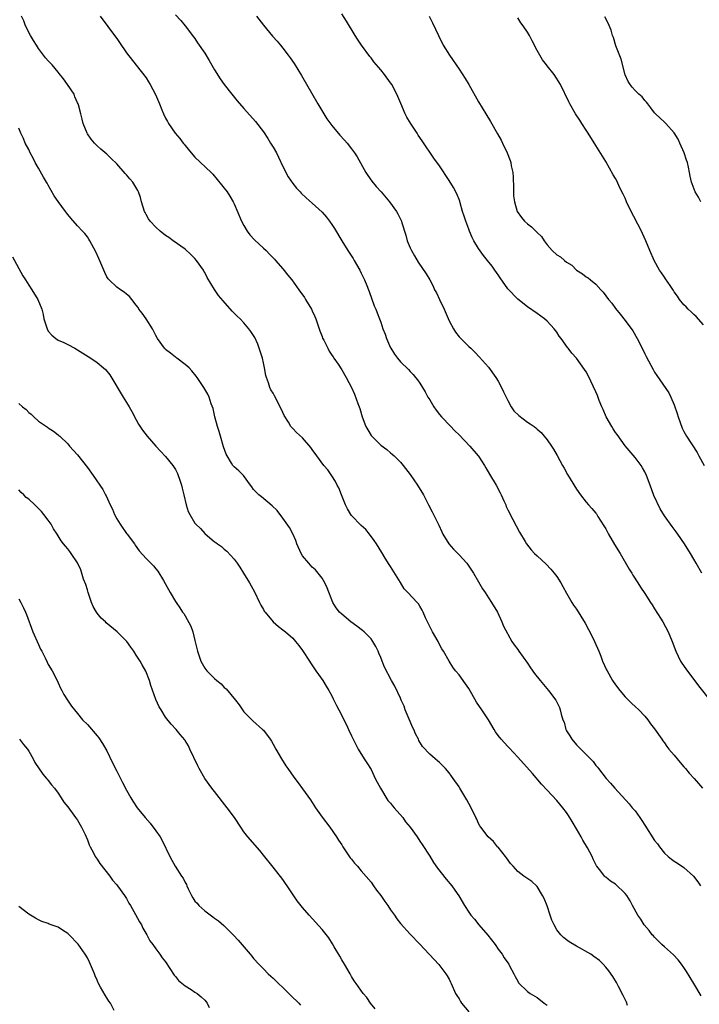
# Model space of a CAD drawing. Units: inches. Extents: x 2502000 to 2505000, y 1479000 to 1482000.
# Drawn here: x 2503045 to 2503184, y 1479143 to 1479344 of the extents above; entities that cross this region are included whole.
import ezdxf

# ---------------------------------------------------------------- set-up
doc = ezdxf.new("R2010")
doc.units = ezdxf.units.IN
doc.header["$MEASUREMENT"] = 0
doc.layers.add('LD25021479_10ft', color=103, linetype='Continuous')

msp = doc.modelspace()

# ---------------------------------------------------------------- linework, layer by layer
at = {"layer": 'LD25021479_10ft'}
for points, elevation in [([(2503184.53, 1479144.53), (2503183, 1479147), (2503181.51, 1479149.51), (2503181, 1479150.31), (2503180.51, 1479151), (2503179.84, 1479151.84), (2503178.88, 1479152.88), (2503177, 1479154.5), (2503176.45, 1479155), (2503175, 1479156.47), (2503174.75, 1479156.75), (2503174.51, 1479157), (2503173.89, 1479157.89), (2503172.88, 1479159), (2503172.16, 1479160.16), (2503171.56, 1479161), (2503170.51, 1479163), (2503169.97, 1479163.97), (2503169.33, 1479165), (2503169, 1479165.43), (2503167, 1479167.32), (2503165.98, 1479167.98), (2503165, 1479168.78), (2503164.86, 1479168.86), (2503164.74, 1479169), (2503163.97, 1479170.03), (2503163.21, 1479171), (2503163.12, 1479171.12), (2503162.46, 1479172.46), (2503162.22, 1479173), (2503161.25, 1479174.75), (2503160.32, 1479176.32), (2503159.96, 1479177), (2503159, 1479178.66), (2503158.17, 1479180.17), (2503157.42, 1479181.42), (2503157, 1479182.01), (2503156.24, 1479183), (2503155, 1479184.44), (2503153, 1479186.57), (2503151.84, 1479187.84), (2503150, 1479190), (2503147, 1479193.31), (2503145.27, 1479195.27), (2503145, 1479195.54), (2503143.65, 1479197), (2503143, 1479197.8), (2503142.49, 1479198.49), (2503142.17, 1479199), (2503141, 1479201), (2503139.68, 1479203), (2503138.58, 1479204.58), (2503137, 1479207.4), (2503136.35, 1479208.35), (2503135, 1479210.16), (2503134.3, 1479211), (2503133.76, 1479211.76), (2503132.97, 1479213), (2503131.85, 1479215), (2503131.51, 1479215.51), (2503130.8, 1479216.8), (2503130.71, 1479217), (2503129.58, 1479219), (2503128.54, 1479221), (2503128.13, 1479221.87), (2503127.65, 1479223), (2503127.44, 1479223.44), (2503127, 1479224.24), (2503126.7, 1479224.7), (2503126.43, 1479225), (2503124.51, 1479227), (2503123.75, 1479227.75), (2503123, 1479229.05), (2503121, 1479232.35), (2503120.73, 1479232.73), (2503119.92, 1479234.08), (2503119.21, 1479235.21), (2503118.13, 1479237), (2503117.67, 1479237.67), (2503116.69, 1479239), (2503115.91, 1479239.91), (2503115, 1479240.76), (2503113, 1479242.78), (2503112.84, 1479243), (2503112.16, 1479244.16), (2503111.76, 1479245), (2503110.96, 1479247), (2503110.42, 1479248.42), (2503110.09, 1479249), (2503109.75, 1479249.75), (2503109, 1479250.9), (2503108.14, 1479252.14), (2503107.38, 1479253), (2503105.9, 1479255), (2503105, 1479256.28), (2503104.72, 1479256.72), (2503103, 1479258.66), (2503101.79, 1479259.79), (2503101, 1479260.57), (2503100.79, 1479260.79), (2503100.63, 1479261), (2503100.14, 1479261.86), (2503099.26, 1479263.26), (2503099, 1479263.87), (2503098.44, 1479265), (2503097.26, 1479267.26), (2503097, 1479267.79), (2503096.53, 1479268.53), (2503096.31, 1479269), (2503096.05, 1479269.95), (2503095.63, 1479271), (2503095.47, 1479271.47), (2503095.25, 1479273), (2503095, 1479274.06), (2503094.81, 1479275), (2503094.16, 1479277), (2503093.84, 1479277.84), (2503093.21, 1479279.21), (2503092.45, 1479280.45), (2503092.02, 1479281), (2503091, 1479282.18), (2503090.21, 1479283), (2503089.6, 1479283.6), (2503088.62, 1479284.62), (2503086.74, 1479286.74), (2503085.83, 1479287.83), (2503085, 1479289.03), (2503083.51, 1479291.51), (2503083, 1479292.52), (2503082.81, 1479292.81), (2503082.72, 1479293), (2503081.31, 1479295), (2503081, 1479295.37), (2503080.17, 1479296.17), (2503079, 1479297.27), (2503076.55, 1479299), (2503075.65, 1479299.65), (2503075, 1479300.1), (2503073.86, 1479301), (2503073, 1479301.77), (2503071.86, 1479303), (2503071.51, 1479303.51), (2503071, 1479304.38), (2503070.79, 1479304.79), (2503070.69, 1479305), (2503070.05, 1479307), (2503069.86, 1479307.86), (2503069.44, 1479309), (2503069.31, 1479309.31), (2503068.27, 1479311), (2503067.67, 1479311.67), (2503067, 1479312.48), (2503066.75, 1479312.75), (2503065, 1479314.78), (2503063.87, 1479315.87), (2503063, 1479316.75), (2503061.77, 1479317.77), (2503061, 1479318.46), (2503060.44, 1479319), (2503059.78, 1479319.78), (2503059, 1479320.88), (2503058.93, 1479321), (2503058.15, 1479323), (2503057.9, 1479323.9), (2503057.66, 1479325), (2503057.19, 1479326.81), (2503057.13, 1479327), (2503057, 1479327.25), (2503056.46, 1479328.46), (2503056.26, 1479329), (2503054.95, 1479331), (2503054.12, 1479332.12), (2503053.24, 1479333.24), (2503053, 1479333.49), (2503051.77, 1479335), (2503051, 1479335.83), (2503050.46, 1479336.46), (2503049, 1479338.36), (2503048.57, 1479339), (2503047.98, 1479339.98), (2503047.39, 1479341), (2503046.35, 1479343), (2503045.99, 1479343.99), (2503045.49, 1479345)], 8300), ([(2503061.61, 1479345), (2503064.76, 1479340.76), (2503065, 1479340.39), (2503065.57, 1479339.57), (2503067, 1479337.44), (2503069, 1479334.97), (2503071, 1479332.34), (2503071.52, 1479331.52), (2503071.84, 1479331), (2503072.93, 1479328.93), (2503073.52, 1479327.52), (2503073.71, 1479327), (2503074.2, 1479325.8), (2503074.55, 1479325), (2503075, 1479324.07), (2503075.4, 1479323.4), (2503075.61, 1479323), (2503076.93, 1479321), (2503077.91, 1479319.92), (2503078.58, 1479319), (2503078.77, 1479318.77), (2503079, 1479318.47), (2503080.23, 1479317), (2503081, 1479316.11), (2503084.3, 1479313), (2503084.64, 1479312.64), (2503085.56, 1479311.56), (2503086.45, 1479310.45), (2503087, 1479309.76), (2503087.55, 1479309), (2503088.14, 1479308.14), (2503088.78, 1479307), (2503089, 1479306.56), (2503090.49, 1479303), (2503091, 1479302.1), (2503091.67, 1479301), (2503092.22, 1479300.22), (2503093.18, 1479299.18), (2503095, 1479297.47), (2503095.54, 1479297), (2503096.27, 1479296.27), (2503097.26, 1479295.26), (2503097.49, 1479295), (2503099, 1479293.25), (2503100, 1479292), (2503100.78, 1479291), (2503102.25, 1479289), (2503103.38, 1479287.38), (2503103.62, 1479287), (2503104.84, 1479285), (2503105, 1479284.67), (2503105.52, 1479283.52), (2503105.74, 1479283), (2503106.42, 1479281), (2503106.55, 1479280.55), (2503107, 1479279.43), (2503107.11, 1479279.11), (2503107.34, 1479278.66), (2503108.14, 1479277), (2503108.44, 1479276.44), (2503109, 1479275.63), (2503109.23, 1479275.23), (2503109.41, 1479275), (2503110.25, 1479273.75), (2503111, 1479272.58), (2503111.92, 1479271), (2503112.98, 1479268.98), (2503113.6, 1479267.6), (2503114.3, 1479265.7), (2503114.7, 1479264.7), (2503115.22, 1479263), (2503115.96, 1479261), (2503116.32, 1479260.32), (2503117, 1479259.18), (2503117.15, 1479259), (2503119, 1479257.18), (2503120.26, 1479256.26), (2503121, 1479255.63), (2503121.36, 1479255.36), (2503121.75, 1479255), (2503123, 1479253.71), (2503123.6, 1479253), (2503125, 1479251.19), (2503126.51, 1479249), (2503127.71, 1479247), (2503128.73, 1479245), (2503129.52, 1479243.52), (2503129.76, 1479243), (2503130.84, 1479240.84), (2503131.47, 1479239.47), (2503131.71, 1479239), (2503132.91, 1479237), (2503133.87, 1479235.87), (2503135, 1479234.73), (2503136.57, 1479233), (2503137, 1479232.44), (2503137.94, 1479231), (2503139, 1479229.24), (2503139.8, 1479227.8), (2503140.35, 1479227), (2503141, 1479225.97), (2503141.66, 1479225), (2503142.84, 1479223), (2503143.78, 1479221), (2503144.12, 1479220.12), (2503145.83, 1479217), (2503146.29, 1479216.29), (2503147, 1479215.35), (2503147.22, 1479215), (2503149, 1479212.56), (2503149.62, 1479211.62), (2503150.47, 1479210.47), (2503151.6, 1479209), (2503153.32, 1479207), (2503154.8, 1479205), (2503154.88, 1479204.88), (2503155.53, 1479203.53), (2503155.7, 1479203), (2503155.87, 1479202.13), (2503156.23, 1479201), (2503156.47, 1479200.47), (2503156.85, 1479199), (2503157, 1479198.73), (2503157.67, 1479197.67), (2503158.05, 1479197), (2503159, 1479195.86), (2503159.46, 1479195.46), (2503159.88, 1479195), (2503161.86, 1479193), (2503162.42, 1479192.42), (2503163, 1479191.63), (2503163.29, 1479191.29), (2503163.5, 1479191), (2503165.07, 1479189), (2503166, 1479188), (2503166.85, 1479187), (2503169.79, 1479183.79), (2503170.44, 1479183), (2503171, 1479182.34), (2503171.99, 1479181), (2503172.4, 1479180.4), (2503173, 1479179.41), (2503175, 1479176.26), (2503175.57, 1479175.57), (2503175.99, 1479175), (2503177, 1479173.7), (2503177.77, 1479173), (2503178.45, 1479172.45), (2503179, 1479172.04), (2503179.65, 1479171.65), (2503181, 1479170.73), (2503182.98, 1479168.98), (2503183.84, 1479167.84), (2503184.39, 1479167)], 8310), ([(2503077, 1479345.25), (2503078.11, 1479344.11), (2503079.02, 1479343.02), (2503080.72, 1479340.72), (2503081, 1479340.39), (2503081.54, 1479339.54), (2503083, 1479337.37), (2503083.87, 1479335.87), (2503085, 1479333.97), (2503086.17, 1479332.17), (2503087, 1479330.96), (2503088.51, 1479329), (2503089.64, 1479327.64), (2503091, 1479326.06), (2503093.39, 1479323.38), (2503095, 1479321.29), (2503095.91, 1479319.91), (2503096.47, 1479319), (2503097, 1479318.18), (2503097.65, 1479317), (2503098.11, 1479316.11), (2503099, 1479314.23), (2503100.09, 1479312.09), (2503101, 1479310.75), (2503101.79, 1479309.79), (2503102.52, 1479309), (2503102.74, 1479308.74), (2503103.76, 1479307.76), (2503105, 1479306.67), (2503107, 1479304.84), (2503107.87, 1479303.87), (2503108.53, 1479303), (2503109, 1479302.34), (2503109.53, 1479301.53), (2503111.01, 1479299.01), (2503112.26, 1479297), (2503113.35, 1479295.35), (2503113.55, 1479295), (2503114.7, 1479293), (2503115, 1479292.41), (2503115.67, 1479291), (2503116.15, 1479289.85), (2503116.48, 1479289), (2503116.6, 1479288.6), (2503117.67, 1479285.67), (2503117.97, 1479285), (2503118.28, 1479284.28), (2503118.77, 1479283), (2503119, 1479282.37), (2503119.43, 1479281), (2503119.88, 1479279.88), (2503120.16, 1479279), (2503121, 1479277.12), (2503121.07, 1479277), (2503121.83, 1479275.83), (2503122.42, 1479275), (2503123, 1479274.26), (2503124.65, 1479272.65), (2503125, 1479272.24), (2503125.61, 1479271.61), (2503126.1, 1479271), (2503126.52, 1479270.52), (2503127, 1479269.89), (2503127.5, 1479269), (2503128.07, 1479268.07), (2503128.64, 1479267), (2503129, 1479266.45), (2503129.85, 1479265), (2503130.32, 1479264.32), (2503131, 1479263.47), (2503131.4, 1479263), (2503133.17, 1479261.17), (2503134.14, 1479260.14), (2503135, 1479259.29), (2503137.2, 1479257), (2503138.94, 1479255), (2503139, 1479254.91), (2503140.23, 1479253), (2503140.51, 1479252.51), (2503141.26, 1479251.26), (2503142.58, 1479249), (2503143.42, 1479247.42), (2503143.62, 1479247), (2503144.19, 1479245.81), (2503144.55, 1479245), (2503144.66, 1479244.66), (2503145, 1479243.97), (2503145.3, 1479243.3), (2503145.47, 1479243), (2503146.01, 1479241.99), (2503146.66, 1479240.66), (2503147.36, 1479239.36), (2503148.51, 1479237.49), (2503148.79, 1479237), (2503149.74, 1479235.74), (2503150.46, 1479235), (2503151, 1479234.52), (2503152.82, 1479232.82), (2503153.8, 1479231.8), (2503154.49, 1479231), (2503155, 1479230.29), (2503155.83, 1479229), (2503156.26, 1479228.26), (2503157, 1479226.88), (2503158.1, 1479225), (2503158.44, 1479224.44), (2503159, 1479223.61), (2503160.77, 1479220.77), (2503161.49, 1479219.49), (2503161.72, 1479219), (2503162.73, 1479217), (2503163.58, 1479215), (2503163.98, 1479214.02), (2503164.37, 1479213), (2503165.19, 1479211.19), (2503165.29, 1479211), (2503166.42, 1479209), (2503167, 1479208.13), (2503167.88, 1479207), (2503169, 1479205.69), (2503169.67, 1479205), (2503170.35, 1479204.35), (2503171, 1479203.68), (2503171.74, 1479203), (2503173, 1479201.72), (2503173.59, 1479201), (2503174.17, 1479200.17), (2503175, 1479199.1), (2503176.45, 1479197), (2503176.66, 1479196.66), (2503177, 1479196.28), (2503177.5, 1479195.5), (2503177.9, 1479195), (2503179, 1479193.74), (2503180.22, 1479192.22), (2503181, 1479191.38), (2503181.33, 1479191), (2503182.06, 1479190.06), (2503183.08, 1479189), (2503183.95, 1479187.95), (2503184.81, 1479187)], 8320), ([(2503093.6, 1479345), (2503095, 1479343.14), (2503096.87, 1479340.87), (2503097.83, 1479339.83), (2503098.52, 1479339), (2503099, 1479338.4), (2503100.06, 1479337), (2503100.46, 1479336.46), (2503101.28, 1479335.28), (2503102.05, 1479334.05), (2503102.8, 1479332.8), (2503106.13, 1479327), (2503107.98, 1479323.98), (2503109, 1479322.59), (2503110.64, 1479320.64), (2503111.59, 1479319.59), (2503112.1, 1479319), (2503113, 1479317.85), (2503113.6, 1479317), (2503114.15, 1479316.15), (2503115.91, 1479313), (2503116.33, 1479312.33), (2503117.18, 1479311.18), (2503118.08, 1479310.08), (2503119.05, 1479309), (2503120.76, 1479307), (2503122.21, 1479305), (2503122.5, 1479304.5), (2503123.21, 1479303), (2503123.29, 1479302.71), (2503124.12, 1479300.12), (2503124.41, 1479299), (2503125, 1479297.58), (2503125.26, 1479297), (2503125.89, 1479295.89), (2503126.63, 1479294.63), (2503128.26, 1479292.26), (2503129, 1479290.98), (2503129.71, 1479289.71), (2503130.01, 1479289), (2503130.36, 1479288.36), (2503130.99, 1479287), (2503131.99, 1479285), (2503133, 1479282.6), (2503133.85, 1479281), (2503134.29, 1479280.29), (2503135, 1479279.33), (2503137, 1479277.34), (2503137.4, 1479277), (2503138.24, 1479276.24), (2503139.22, 1479275.22), (2503141, 1479273.12), (2503142.54, 1479271), (2503143, 1479270.3), (2503143.69, 1479269), (2503144.12, 1479268.12), (2503144.61, 1479267), (2503145, 1479266.31), (2503145.69, 1479265), (2503146.23, 1479264.23), (2503147.23, 1479263.23), (2503149, 1479261.91), (2503149.58, 1479261.58), (2503150.4, 1479261), (2503150.73, 1479260.73), (2503151, 1479260.47), (2503151.77, 1479259.77), (2503152.44, 1479259), (2503153, 1479258.24), (2503153.88, 1479257), (2503154.33, 1479256.33), (2503155.06, 1479255.06), (2503156.17, 1479253), (2503156.48, 1479252.48), (2503157.19, 1479251.19), (2503159, 1479248.19), (2503159.85, 1479247), (2503161, 1479245.54), (2503161.45, 1479245), (2503162.19, 1479244.19), (2503163, 1479243.25), (2503163.11, 1479243.11), (2503163.42, 1479242.58), (2503164.65, 1479240.65), (2503165, 1479240.04), (2503165.54, 1479239), (2503166.83, 1479236.83), (2503167.96, 1479235), (2503169.79, 1479231.79), (2503170.32, 1479231), (2503170.56, 1479230.56), (2503171.59, 1479229), (2503172.13, 1479228.13), (2503173, 1479226.83), (2503174.18, 1479225), (2503174.48, 1479224.48), (2503175, 1479223.72), (2503176.19, 1479221.81), (2503176.67, 1479221), (2503177.75, 1479219), (2503178.6, 1479217), (2503179.37, 1479215), (2503180.31, 1479213), (2503180.56, 1479212.56), (2503181.38, 1479211.38), (2503183.96, 1479207.96), (2503186.62, 1479204.62)], 8330), ([(2503184.69, 1479231), (2503183.48, 1479233), (2503183, 1479233.86), (2503182.33, 1479235), (2503181.1, 1479237), (2503179.74, 1479239), (2503179.42, 1479239.42), (2503179, 1479240), (2503178.56, 1479240.56), (2503177, 1479242.73), (2503176.12, 1479244.12), (2503174.86, 1479246.86), (2503174.08, 1479249), (2503173.33, 1479251), (2503173, 1479251.69), (2503172.55, 1479252.55), (2503172.26, 1479253), (2503171, 1479254.66), (2503169, 1479257.01), (2503167.36, 1479259.36), (2503167, 1479259.8), (2503166.52, 1479260.52), (2503166.23, 1479261), (2503165.06, 1479263), (2503164.47, 1479264.47), (2503164.2, 1479265), (2503163.68, 1479266.32), (2503163.32, 1479267.32), (2503163, 1479268.07), (2503161.42, 1479271.42), (2503161, 1479272.19), (2503160.68, 1479272.68), (2503159, 1479274.95), (2503158.04, 1479276.04), (2503157.31, 1479277), (2503157.17, 1479277.17), (2503155.9, 1479279), (2503155.51, 1479279.51), (2503155, 1479280.27), (2503154.46, 1479281), (2503153, 1479282.53), (2503152.47, 1479283), (2503151, 1479284.11), (2503149, 1479285.48), (2503147, 1479287.03), (2503145, 1479289.18), (2503143.44, 1479291.44), (2503143, 1479292.05), (2503142.35, 1479293), (2503141.78, 1479293.78), (2503140.85, 1479295), (2503140.01, 1479296.01), (2503139, 1479297.43), (2503138.03, 1479299), (2503137.68, 1479299.68), (2503137.13, 1479301), (2503137, 1479301.4), (2503136.37, 1479303), (2503136.05, 1479304.05), (2503135.73, 1479305), (2503135.23, 1479306.77), (2503135.14, 1479307.14), (2503134.58, 1479308.58), (2503133.89, 1479309.89), (2503133, 1479311.31), (2503131, 1479314.33), (2503129.88, 1479315.88), (2503127.44, 1479319.44), (2503126.63, 1479320.63), (2503126.41, 1479321), (2503125.05, 1479323.05), (2503124.33, 1479324.33), (2503123.99, 1479325), (2503123.07, 1479327.07), (2503122.5, 1479328.5), (2503122.29, 1479329), (2503121.24, 1479331), (2503121, 1479331.34), (2503119.76, 1479333), (2503119, 1479333.96), (2503118.51, 1479334.51), (2503117.61, 1479335.61), (2503117, 1479336.44), (2503116.74, 1479336.74), (2503115.05, 1479339.05), (2503114.24, 1479340.24), (2503113.77, 1479341), (2503111.97, 1479343.97), (2503111, 1479345.44)], 8340), ([(2503128.87, 1479345), (2503129.6, 1479343.6), (2503130.77, 1479341), (2503131.78, 1479339), (2503133.02, 1479337), (2503135, 1479334.14), (2503136.24, 1479332.24), (2503136.98, 1479331), (2503139, 1479327.47), (2503140.5, 1479325), (2503141.43, 1479323.43), (2503142.88, 1479320.88), (2503143.59, 1479319.59), (2503143.9, 1479319), (2503144.87, 1479317), (2503145.46, 1479315.46), (2503145.6, 1479315), (2503145.69, 1479314.31), (2503145.98, 1479313), (2503146.05, 1479312.05), (2503146.14, 1479309.86), (2503146.14, 1479309), (2503146.17, 1479308.17), (2503146.34, 1479307), (2503146.92, 1479305), (2503147.76, 1479303.76), (2503148.39, 1479303), (2503149, 1479302.48), (2503149.84, 1479301.84), (2503150.68, 1479301), (2503150.85, 1479300.85), (2503151, 1479300.68), (2503151.85, 1479299.85), (2503152.4, 1479299), (2503153, 1479298.16), (2503154.03, 1479297), (2503155, 1479296.16), (2503155.74, 1479295.74), (2503156.56, 1479295), (2503157, 1479294.65), (2503158.04, 1479294.04), (2503159, 1479292.99), (2503160.25, 1479292.25), (2503161, 1479291.63), (2503161.39, 1479291.39), (2503161.87, 1479291), (2503163, 1479290.14), (2503164.02, 1479289), (2503164.5, 1479288.5), (2503165.58, 1479287), (2503166.23, 1479286.22), (2503167, 1479285.15), (2503167.98, 1479283.98), (2503169, 1479282.67), (2503170.55, 1479280.55), (2503171.42, 1479279), (2503172.46, 1479277), (2503173, 1479275.87), (2503173.3, 1479275.3), (2503174.69, 1479272.69), (2503175, 1479272.15), (2503175.44, 1479271.44), (2503177.88, 1479267.88), (2503178.32, 1479267), (2503179, 1479265.46), (2503179.63, 1479263.63), (2503179.8, 1479263), (2503180.66, 1479260.66), (2503181, 1479259.95), (2503181.52, 1479259), (2503183.68, 1479255.68), (2503184.02, 1479255), (2503185.11, 1479253)], 8350), ([(2503185, 1479281.79), (2503183.5, 1479283.5), (2503183, 1479283.95), (2503182.49, 1479284.49), (2503181.89, 1479285), (2503181.46, 1479285.46), (2503181, 1479285.88), (2503180.09, 1479287), (2503179.66, 1479287.66), (2503179, 1479288.59), (2503178.85, 1479288.85), (2503178.17, 1479289.83), (2503177.24, 1479291.24), (2503177, 1479291.55), (2503176.43, 1479292.43), (2503176.02, 1479293), (2503174.93, 1479295), (2503174.03, 1479297), (2503173.21, 1479299), (2503172.49, 1479300.49), (2503172.3, 1479301), (2503171.6, 1479302.4), (2503171.16, 1479303.16), (2503171, 1479303.5), (2503170.45, 1479304.45), (2503169.27, 1479307), (2503169.21, 1479307.21), (2503169, 1479307.71), (2503168.57, 1479308.57), (2503168.33, 1479309), (2503167.68, 1479310.32), (2503167.26, 1479311.26), (2503167, 1479311.76), (2503166.54, 1479312.53), (2503165, 1479315.23), (2503163, 1479318.53), (2503161.39, 1479321), (2503161, 1479321.65), (2503160.12, 1479323), (2503159.7, 1479323.7), (2503158.84, 1479325), (2503157.69, 1479327), (2503157.45, 1479327.45), (2503155.77, 1479331), (2503154.49, 1479333), (2503153, 1479334.81), (2503152.87, 1479335), (2503152.06, 1479336.06), (2503151, 1479337.94), (2503149.94, 1479339.94), (2503149.42, 1479341), (2503149, 1479341.69), (2503148.15, 1479343), (2503147.63, 1479343.63), (2503147, 1479344.6)], 8360), ([(2503184.48, 1479307), (2503183.95, 1479307.95), (2503183.3, 1479309), (2503182.65, 1479310.65), (2503182.53, 1479311), (2503182.25, 1479312.25), (2503182.14, 1479313), (2503181.95, 1479314.05), (2503181.73, 1479315), (2503181.53, 1479315.53), (2503181.03, 1479317), (2503180.17, 1479319), (2503179.79, 1479319.79), (2503179, 1479321.07), (2503177.28, 1479323), (2503177.14, 1479323.14), (2503177, 1479323.25), (2503175.2, 1479325), (2503175, 1479325.22), (2503174.24, 1479326.24), (2503173.6, 1479327), (2503173.36, 1479327.36), (2503173, 1479327.74), (2503172.44, 1479328.44), (2503171.78, 1479329), (2503171, 1479329.76), (2503170.43, 1479330.43), (2503170, 1479331), (2503169.6, 1479331.6), (2503168.98, 1479332.98), (2503168.14, 1479336.14), (2503167.08, 1479338.92), (2503166.58, 1479340.58), (2503166.4, 1479341), (2503166.11, 1479342.11), (2503165.53, 1479343.53), (2503164.85, 1479344.85)], 8370), ([(2503169.48, 1479142.52), (2503169.22, 1479143.22), (2503168.58, 1479144.58), (2503167.62, 1479146.38), (2503167.2, 1479147.2), (2503166.44, 1479148.44), (2503165.62, 1479149.62), (2503165, 1479150.38), (2503164.45, 1479151), (2503163.72, 1479151.72), (2503162.58, 1479152.58), (2503161.96, 1479153), (2503159, 1479154.67), (2503157.55, 1479155.55), (2503157, 1479155.99), (2503156.4, 1479156.4), (2503155.8, 1479157), (2503155, 1479158), (2503154.44, 1479159), (2503153.97, 1479159.97), (2503153.65, 1479161), (2503153, 1479162.9), (2503152.42, 1479164.42), (2503152.1, 1479165), (2503151, 1479166.85), (2503150.93, 1479166.93), (2503149.88, 1479167.88), (2503148.23, 1479169), (2503147, 1479169.95), (2503146.04, 1479171), (2503145.56, 1479171.56), (2503144.72, 1479172.72), (2503144.51, 1479173), (2503143, 1479174.9), (2503142.9, 1479175), (2503142.05, 1479176.05), (2503140.95, 1479177), (2503139.44, 1479179), (2503139.29, 1479179.29), (2503139, 1479179.76), (2503138.63, 1479180.63), (2503138.44, 1479181), (2503137.49, 1479183), (2503137, 1479183.84), (2503136.61, 1479184.61), (2503135.18, 1479187), (2503135, 1479187.27), (2503133.8, 1479189), (2503133.45, 1479189.45), (2503133, 1479190.1), (2503132.23, 1479191), (2503131.63, 1479191.63), (2503131, 1479192.27), (2503130.61, 1479192.61), (2503130.13, 1479193), (2503129, 1479193.95), (2503127.52, 1479195.52), (2503126.76, 1479196.76), (2503126.68, 1479197), (2503126.08, 1479198.08), (2503125.73, 1479199), (2503125.49, 1479199.49), (2503125, 1479200.61), (2503124.01, 1479203), (2503123.75, 1479203.75), (2503123.16, 1479205), (2503123, 1479205.39), (2503121.84, 1479207.84), (2503121.19, 1479209), (2503119.75, 1479211.75), (2503119.29, 1479213), (2503119, 1479213.73), (2503118.62, 1479214.62), (2503118.48, 1479215), (2503117.98, 1479215.98), (2503117.4, 1479217), (2503117, 1479217.52), (2503115.57, 1479219), (2503115.26, 1479219.26), (2503114.12, 1479220.12), (2503112.87, 1479221), (2503111, 1479222.57), (2503110.56, 1479223), (2503109.9, 1479223.9), (2503109.18, 1479225), (2503108.01, 1479228.01), (2503107.56, 1479229), (2503107, 1479229.96), (2503106.21, 1479231), (2503105.65, 1479231.65), (2503105, 1479232.24), (2503104.64, 1479232.64), (2503104.29, 1479233), (2503103, 1479234.55), (2503102.71, 1479235), (2503101.86, 1479237), (2503101.64, 1479237.64), (2503101.02, 1479239.02), (2503100.34, 1479240.34), (2503099, 1479242.27), (2503097.79, 1479243.79), (2503096.79, 1479244.79), (2503094.6, 1479246.6), (2503094.04, 1479247), (2503093, 1479248.09), (2503092.63, 1479248.63), (2503092.34, 1479249), (2503090.94, 1479250.94), (2503089.94, 1479251.94), (2503089, 1479252.75), (2503088.87, 1479252.87), (2503088.77, 1479253), (2503088.49, 1479253.51), (2503087.55, 1479255), (2503087.36, 1479255.36), (2503086.86, 1479256.86), (2503086.21, 1479259), (2503085.96, 1479259.96), (2503085.6, 1479261), (2503085.09, 1479263), (2503084.69, 1479264.69), (2503084.33, 1479265.67), (2503083.88, 1479267), (2503083.61, 1479267.61), (2503082.84, 1479269), (2503081.47, 1479271), (2503081.27, 1479271.27), (2503080.38, 1479272.38), (2503079.79, 1479273), (2503079, 1479273.7), (2503077.29, 1479275), (2503077.12, 1479275.12), (2503077, 1479275.19), (2503075.99, 1479275.99), (2503075, 1479276.73), (2503074.87, 1479276.87), (2503074.76, 1479277), (2503073.35, 1479279), (2503073, 1479279.59), (2503072.28, 1479281), (2503071.03, 1479283.03), (2503070.19, 1479284.19), (2503069.55, 1479285), (2503069.35, 1479285.35), (2503069, 1479285.84), (2503068.06, 1479287), (2503067.61, 1479287.61), (2503067, 1479288.11), (2503066.52, 1479288.52), (2503065.78, 1479289), (2503065, 1479289.54), (2503063.43, 1479291), (2503063.24, 1479291.24), (2503063, 1479291.62), (2503062.53, 1479292.53), (2503061.37, 1479295.37), (2503060.73, 1479296.73), (2503059.51, 1479299), (2503059.32, 1479299.32), (2503059, 1479299.79), (2503058.47, 1479300.47), (2503058.02, 1479301), (2503057, 1479302.08), (2503055.61, 1479303.61), (2503055, 1479304.35), (2503054.72, 1479304.72), (2503054.54, 1479305), (2503053.04, 1479307.04), (2503052.21, 1479308.21), (2503051, 1479310.41), (2503050.77, 1479310.77), (2503050.66, 1479311), (2503050.02, 1479312.02), (2503049, 1479313.88), (2503048.34, 1479315), (2503047.88, 1479315.88), (2503047.32, 1479317), (2503047, 1479317.71), (2503046.28, 1479319), (2503045.9, 1479319.9), (2503045.39, 1479321), (2503045, 1479322.07)], 8290), ([(2503043.71, 1479295.71), (2503045.82, 1479291.82), (2503046.31, 1479291), (2503047, 1479289.93), (2503047.64, 1479289), (2503048.88, 1479287), (2503049.65, 1479285), (2503049.94, 1479283.94), (2503050.12, 1479283), (2503050.74, 1479281), (2503051, 1479280.53), (2503051.72, 1479279.72), (2503052.53, 1479279), (2503053, 1479278.69), (2503054.19, 1479278.19), (2503055, 1479277.81), (2503056.46, 1479277), (2503057, 1479276.72), (2503058.04, 1479276.04), (2503059.7, 1479275), (2503061, 1479274.11), (2503062.32, 1479273), (2503062.68, 1479272.68), (2503063.56, 1479271.56), (2503066.31, 1479267), (2503067, 1479265.92), (2503067.56, 1479265), (2503068.08, 1479264.08), (2503069, 1479262.35), (2503069.48, 1479261.48), (2503070.28, 1479260.28), (2503071.21, 1479259), (2503072.96, 1479257), (2503073.94, 1479255.94), (2503075, 1479254.83), (2503076.47, 1479253), (2503077, 1479252.22), (2503077.42, 1479251.41), (2503077.57, 1479251), (2503077.8, 1479250.2), (2503078.22, 1479249), (2503078.39, 1479248.39), (2503078.7, 1479247), (2503079.19, 1479245), (2503079.62, 1479243.62), (2503079.92, 1479243), (2503081, 1479241.2), (2503081.16, 1479241), (2503082.1, 1479240.1), (2503083, 1479239.09), (2503085, 1479237.42), (2503085.27, 1479237.27), (2503085.62, 1479237), (2503086.43, 1479236.43), (2503087, 1479235.87), (2503087.5, 1479235.5), (2503089, 1479233.85), (2503089.63, 1479233), (2503090.19, 1479232.19), (2503090.95, 1479231), (2503092.14, 1479229), (2503093.15, 1479227.15), (2503094.21, 1479225), (2503094.44, 1479224.44), (2503095, 1479223.52), (2503095.18, 1479223.18), (2503095.32, 1479223), (2503097, 1479221.06), (2503098.09, 1479220.09), (2503099, 1479219.42), (2503099.5, 1479219), (2503101, 1479217.66), (2503101.58, 1479217), (2503102.22, 1479216.22), (2503103, 1479215.19), (2503104.41, 1479213), (2503104.61, 1479212.62), (2503105.41, 1479211.41), (2503105.72, 1479211), (2503107.12, 1479209), (2503107.84, 1479207.84), (2503108.4, 1479207), (2503109, 1479205.88), (2503109.27, 1479205.27), (2503109.43, 1479205), (2503109.91, 1479203.91), (2503110.42, 1479203), (2503111, 1479201.88), (2503111.42, 1479201), (2503111.96, 1479199.96), (2503112.38, 1479199), (2503113, 1479197.72), (2503113.33, 1479197), (2503113.91, 1479195.91), (2503114.4, 1479195), (2503115.63, 1479193), (2503116.17, 1479192.17), (2503117, 1479190.84), (2503117.88, 1479189), (2503118.25, 1479188.25), (2503118.97, 1479187), (2503120.46, 1479184.46), (2503121, 1479183.9), (2503121.39, 1479183.39), (2503121.77, 1479183), (2503123.49, 1479181), (2503124.08, 1479180.08), (2503125.01, 1479179), (2503126.46, 1479177), (2503127, 1479176.16), (2503127.44, 1479175.44), (2503129, 1479173.06), (2503129.8, 1479171.8), (2503130.63, 1479170.63), (2503132.37, 1479168.37), (2503133.51, 1479167), (2503134.15, 1479166.15), (2503134.95, 1479164.95), (2503136.09, 1479163), (2503137, 1479161.63), (2503137.44, 1479161), (2503138.16, 1479160.16), (2503139.04, 1479159.04), (2503140.9, 1479156.9), (2503142.41, 1479155), (2503143, 1479154.06), (2503143.84, 1479153), (2503144.25, 1479152.25), (2503145, 1479151.23), (2503145.16, 1479151), (2503145.35, 1479150.65), (2503146.19, 1479149), (2503146.45, 1479148.45), (2503147, 1479147.49), (2503147.15, 1479147.15), (2503149, 1479145.39), (2503149.53, 1479145), (2503151, 1479144.15), (2503152.42, 1479143), (2503153, 1479142.56)], 8280), ([(2503045, 1479265.68), (2503045.73, 1479265), (2503046.46, 1479264.46), (2503047, 1479263.89), (2503047.52, 1479263.52), (2503048.01, 1479263), (2503049, 1479262.12), (2503050.84, 1479260.84), (2503051, 1479260.7), (2503052.07, 1479260.07), (2503053, 1479259.3), (2503053.17, 1479259.17), (2503053.36, 1479259), (2503055, 1479257.43), (2503055.36, 1479257), (2503057, 1479255.17), (2503059, 1479252.62), (2503060.16, 1479251), (2503062.13, 1479248.13), (2503062.68, 1479247), (2503062.81, 1479246.81), (2503063.63, 1479245), (2503064.1, 1479244.1), (2503064.53, 1479243), (2503065, 1479242.1), (2503065.71, 1479241), (2503067, 1479239.11), (2503067.1, 1479239), (2503068.6, 1479237), (2503068.74, 1479236.74), (2503069.59, 1479235.59), (2503071, 1479234.01), (2503072.5, 1479232.5), (2503073, 1479231.87), (2503073.41, 1479231.41), (2503074.53, 1479229.47), (2503074.89, 1479228.88), (2503075.92, 1479227), (2503077, 1479225.22), (2503077.14, 1479225), (2503077.9, 1479223.9), (2503078.48, 1479223), (2503078.71, 1479222.71), (2503079, 1479222.25), (2503080.15, 1479220.15), (2503080.53, 1479219), (2503081, 1479217.24), (2503081.51, 1479215), (2503081.8, 1479214.2), (2503082.19, 1479213), (2503082.47, 1479212.47), (2503083, 1479211.56), (2503083.45, 1479211), (2503085, 1479209.41), (2503085.5, 1479209), (2503086.35, 1479208.35), (2503087, 1479207.62), (2503087.35, 1479207.35), (2503089.28, 1479205), (2503090.03, 1479204.03), (2503091, 1479202.64), (2503092.8, 1479200.8), (2503094.83, 1479199), (2503095, 1479198.83), (2503096.4, 1479197), (2503096.64, 1479196.64), (2503097, 1479196.03), (2503097.56, 1479195), (2503098.69, 1479193), (2503099.57, 1479191.57), (2503099.96, 1479191), (2503101.21, 1479189.21), (2503102.07, 1479188.07), (2503103, 1479186.88), (2503104.61, 1479184.61), (2503105.65, 1479183), (2503107, 1479181.07), (2503108.56, 1479179), (2503109.93, 1479177), (2503110.35, 1479176.35), (2503111, 1479175.4), (2503111.25, 1479175), (2503112.76, 1479172.76), (2503113, 1479172.47), (2503113.62, 1479171.62), (2503114.21, 1479171), (2503115, 1479170.09), (2503117, 1479167.74), (2503117.5, 1479167), (2503118.13, 1479166.13), (2503119, 1479165.02), (2503119.81, 1479163.81), (2503120.41, 1479163), (2503121, 1479162.08), (2503121.78, 1479161), (2503122.25, 1479160.25), (2503123, 1479159.31), (2503125, 1479157.14), (2503127, 1479155.07), (2503130.89, 1479150.89), (2503132.32, 1479149), (2503132.6, 1479148.6), (2503133, 1479147.89), (2503133.28, 1479147.28), (2503133.37, 1479147), (2503134.3, 1479145), (2503134.54, 1479144.54), (2503135, 1479143.91), (2503135.32, 1479143.32), (2503135.54, 1479143), (2503137, 1479141.24)], 8270), ([(2503117.84, 1479141.84), (2503116.92, 1479143), (2503116.15, 1479144.15), (2503115.43, 1479145), (2503113.96, 1479147), (2503113.57, 1479147.57), (2503113, 1479148.46), (2503112.73, 1479149), (2503111.57, 1479151), (2503111, 1479151.89), (2503110.6, 1479152.6), (2503109.45, 1479154.55), (2503109.13, 1479155.13), (2503108.36, 1479156.36), (2503107, 1479158.07), (2503104.38, 1479161), (2503103, 1479162.6), (2503101.93, 1479163.93), (2503099.83, 1479167), (2503099.51, 1479167.51), (2503099, 1479168.28), (2503097, 1479170.86), (2503095, 1479173.31), (2503094.25, 1479174.25), (2503091.84, 1479177), (2503091, 1479178.09), (2503090.35, 1479179), (2503089.05, 1479181), (2503087.59, 1479183), (2503085, 1479186.28), (2503084.46, 1479187), (2503083.03, 1479189), (2503081.85, 1479191), (2503081.57, 1479191.57), (2503079.98, 1479195), (2503079.66, 1479195.65), (2503079, 1479196.74), (2503078.9, 1479196.9), (2503078, 1479198), (2503077.14, 1479199), (2503076.12, 1479200.12), (2503075, 1479201.54), (2503074.06, 1479203), (2503073.66, 1479203.66), (2503073, 1479205.14), (2503072, 1479208), (2503071.68, 1479209), (2503070.92, 1479210.92), (2503070.22, 1479212.22), (2503069.77, 1479213), (2503069, 1479214.24), (2503068.49, 1479215), (2503067.85, 1479215.85), (2503067.06, 1479217), (2503067, 1479217.07), (2503065.09, 1479219), (2503062.83, 1479220.83), (2503062.67, 1479221), (2503061.81, 1479221.81), (2503061, 1479222.83), (2503060.88, 1479223), (2503060.18, 1479224.18), (2503059.84, 1479225), (2503059.15, 1479227), (2503059, 1479227.58), (2503058.65, 1479228.65), (2503058.23, 1479229.77), (2503057.65, 1479231.65), (2503057, 1479233.13), (2503055.7, 1479235), (2503055.39, 1479235.39), (2503055, 1479235.94), (2503054.51, 1479236.51), (2503054.14, 1479237), (2503053.61, 1479237.61), (2503052.8, 1479239), (2503052.06, 1479240.06), (2503051.57, 1479241), (2503051, 1479241.81), (2503050.1, 1479243), (2503049.58, 1479243.58), (2503049, 1479244.25), (2503048.22, 1479245), (2503047, 1479246.12), (2503046.5, 1479246.5), (2503046.03, 1479247), (2503045.47, 1479247.47), (2503045, 1479248.03)], 8260), ([(2503045, 1479225.71), (2503045.4, 1479225), (2503045.92, 1479223.92), (2503046.33, 1479223), (2503046.53, 1479222.53), (2503047.82, 1479219), (2503049, 1479216.36), (2503049.44, 1479215.44), (2503049.7, 1479215), (2503050.37, 1479213.63), (2503050.76, 1479212.76), (2503051, 1479212.27), (2503051.77, 1479211), (2503052.81, 1479209), (2503053, 1479208.53), (2503053.48, 1479207.48), (2503053.76, 1479207), (2503054.16, 1479206.16), (2503054.91, 1479205), (2503055.75, 1479203.75), (2503056.35, 1479203), (2503057, 1479202.27), (2503058.03, 1479201), (2503059, 1479200.05), (2503061, 1479197.72), (2503061.31, 1479197.31), (2503062.1, 1479196.1), (2503063, 1479194.61), (2503064.16, 1479192.16), (2503065, 1479190.46), (2503065.75, 1479189), (2503066.16, 1479188.16), (2503067, 1479186.59), (2503067.89, 1479185), (2503068.3, 1479184.3), (2503069.19, 1479183), (2503070.83, 1479181), (2503071.84, 1479179.84), (2503073, 1479178.29), (2503073.87, 1479177), (2503074.3, 1479176.3), (2503075.88, 1479173), (2503076.26, 1479172.26), (2503076.97, 1479171), (2503078.26, 1479169), (2503078.57, 1479168.57), (2503079, 1479167.67), (2503079.25, 1479167.25), (2503079.32, 1479167), (2503079.6, 1479166.4), (2503080.32, 1479165), (2503080.57, 1479164.57), (2503081, 1479163.9), (2503081.44, 1479163.44), (2503081.8, 1479163), (2503083, 1479161.88), (2503084.68, 1479160.68), (2503085, 1479160.41), (2503085.84, 1479159.84), (2503086.91, 1479158.91), (2503088.91, 1479156.91), (2503089.86, 1479155.86), (2503092.27, 1479153), (2503092.62, 1479152.62), (2503093, 1479152.17), (2503094.04, 1479151), (2503094.51, 1479150.51), (2503095, 1479150.04), (2503095.99, 1479149), (2503096.5, 1479148.5), (2503097, 1479148.08), (2503098.1, 1479147), (2503099, 1479146.19), (2503100.58, 1479144.58), (2503102.21, 1479143), (2503102.6, 1479142.6)], 8250), ([(2503045.14, 1479197), (2503045.92, 1479195.92), (2503046.72, 1479195), (2503047, 1479194.55), (2503047.89, 1479193), (2503048.26, 1479192.26), (2503049.86, 1479189.86), (2503050.65, 1479189), (2503050.8, 1479188.8), (2503051, 1479188.57), (2503051.65, 1479187.65), (2503052.25, 1479187), (2503053, 1479185.97), (2503053.66, 1479185), (2503054.15, 1479184.15), (2503055, 1479183.16), (2503056.59, 1479181), (2503056.75, 1479180.75), (2503057, 1479180.42), (2503057.49, 1479179.49), (2503057.8, 1479179), (2503058.52, 1479177.48), (2503059, 1479176.41), (2503059.38, 1479175.38), (2503059.57, 1479175), (2503060.22, 1479173.78), (2503060.61, 1479173), (2503060.76, 1479172.76), (2503061, 1479172.43), (2503061.55, 1479171.55), (2503063.56, 1479169), (2503064.15, 1479168.15), (2503065, 1479167.24), (2503065.18, 1479167), (2503066.6, 1479165), (2503067, 1479164.4), (2503067.49, 1479163.49), (2503067.8, 1479163), (2503068.83, 1479161.16), (2503069.62, 1479159.62), (2503070.03, 1479159), (2503070.32, 1479158.32), (2503071.14, 1479157), (2503071.78, 1479155.78), (2503072.38, 1479155), (2503073, 1479154.11), (2503073.82, 1479153), (2503074.31, 1479152.3), (2503075, 1479151.45), (2503076.71, 1479148.71), (2503077, 1479148.44), (2503077.61, 1479147.61), (2503079, 1479146.53), (2503080.24, 1479145.76), (2503081, 1479145.25), (2503081.43, 1479145), (2503082.29, 1479144.29), (2503083, 1479143.61), (2503083.3, 1479143.3), (2503083.5, 1479143), (2503083.91, 1479142.09)], 8240), ([(2503064.48, 1479141.52), (2503063.69, 1479143), (2503063.4, 1479143.4), (2503063, 1479144.07), (2503062.6, 1479144.6), (2503061.71, 1479146.29), (2503061.28, 1479147), (2503061.19, 1479147.19), (2503061, 1479147.71), (2503060.59, 1479148.59), (2503060.43, 1479149), (2503059.42, 1479151.42), (2503059, 1479152.25), (2503058.55, 1479153), (2503057.08, 1479155.08), (2503055.28, 1479157), (2503055, 1479157.26), (2503053.91, 1479157.91), (2503053, 1479158.52), (2503051.19, 1479159.19), (2503051, 1479159.29), (2503049.71, 1479159.71), (2503049, 1479160.06), (2503048.39, 1479160.39), (2503047, 1479161.22), (2503045, 1479162.81)], 8230)]:
    msp.add_lwpolyline(points, dxfattribs=dict(at, elevation=elevation))

doc.saveas('drawing.dxf')
